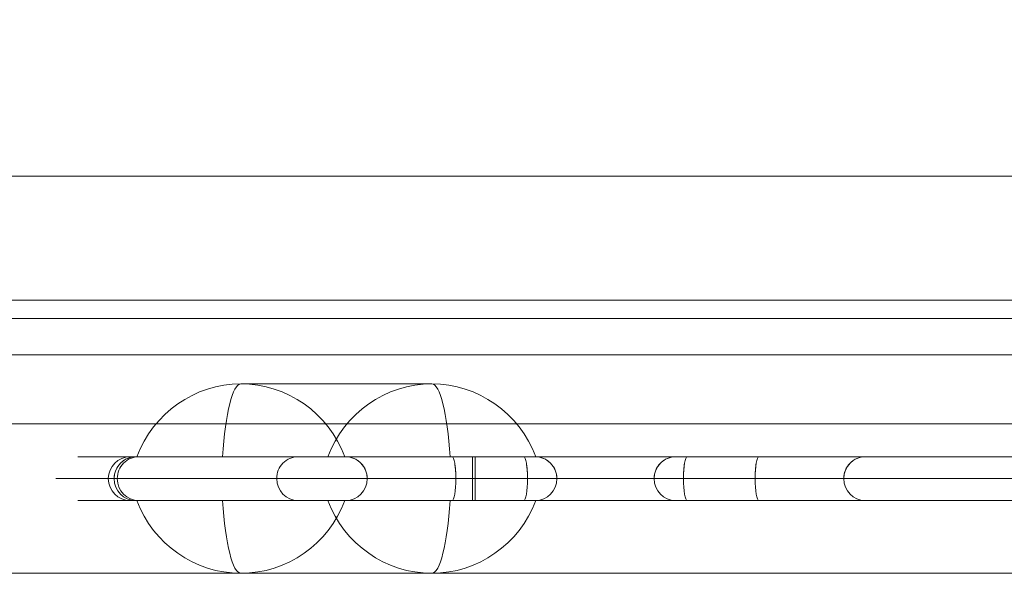
# Model space of a CAD drawing. Units: millimetres. Extents: x -5762 to 3136, y -3300 to 6095.
# Drawn here: x -308 to -173, y 3365 to 3441 of the extents above; entities that cross this region are included whole.
import ezdxf

# ---------------------------------------------------------------- set-up
doc = ezdxf.new("R2010")
doc.units = ezdxf.units.MM
doc.header["$MEASUREMENT"] = 0
for name, color, linetype, lineweight in [('common - Level 25', 7, 'Continuous', 0), ('panels2_[ID]_16_[Material]_Unchanged_[Source]_WAMarketing2 - Level 25', 7, 'Continuous', 0), ('panels2_[ID]_16_[Material]_Unchanged_[Source]_WAMarketing2 - Level 26', 7, 'Continuous', 0)]:
    doc.layers.add(name, color=color, linetype=linetype, lineweight=lineweight)

# ---------------------------------------------------------------- blocks, each defined once
blk = doc.blocks.new('From Smart Solid_2')
at = {"layer": 'common - Level 25', "color": 7, "linetype": 'Continuous', "lineweight": 13}
for p, q in [((-435, 2.5), (435, 2.5)), ((-435, -2.5), (435, -2.5))]:
    blk.add_line(p, q, dxfattribs=at)
blk = doc.blocks.new('From Smart Solid_5')
at = {"layer": 'common - Level 25', "color": 7, "linetype": 'Continuous', "lineweight": 13}
for p, q in [((-435, 0), (435, 0)), ((435, 0), (-435, 0))]:
    blk.add_line(p, q, dxfattribs=at)
blk = doc.blocks.new('From Smart Solid_8')
at = {"layer": 'common - Level 25', "color": 7, "linetype": 'Continuous', "lineweight": 13}
blk.add_line((-435, 435), (435, 435), dxfattribs=at)
blk = doc.blocks.new('From Smart Solid_12')
at = {"layer": 'common - Level 25', "color": 7, "linetype": 'Continuous', "lineweight": 13}
for p, q in [((-435, 15), (435, 15)), ((435, -15), (-435, -15))]:
    blk.add_line(p, q, dxfattribs=at)
blk = doc.blocks.new('common')
at = {"layer": 'common - Level 25', "color": 7, "linetype": 'Continuous', "lineweight": 13}
for name, p in [('From Smart Solid_2', (-508.0205, 3397.6955)), ('From Smart Solid_5', (-508.0205, 3400.1955)), ('From Smart Solid_12', (-508.0205, 3380.1955)), ('From Smart Solid_8', (-508.0205, 2930.1955))]:
    blk.add_blockref(name, p, dxfattribs=at)
blk = doc.blocks.new('From Smart Solid_236')
at = {"layer": 'common - Level 25', "color": 40, "linetype": 'Continuous', "lineweight": 0}
for p, q in [((-434, 17), (434, 17)), ((-434, 0), (434, 0)), ((-434, 0), (434, 0)), ((-434, -17), (434, -17))]:
    blk.add_line(p, q, dxfattribs=at)
blk = doc.blocks.new('From Smart Solid_237')
at = {"layer": 'common - Level 25', "color": 40, "linetype": 'Continuous', "lineweight": 0}
for p, q in [((-434, 17), (434, 17)), ((-434, 0), (434, 0)), ((-434, 0), (434, 0)), ((-434, -17), (434, -17))]:
    blk.add_line(p, q, dxfattribs=at)
blk = doc.blocks.new('From Smart Solid_238')
at = {"layer": 'common - Level 25', "color": 40, "linetype": 'Continuous', "lineweight": 0}
for p, q in [((-434, 17), (434, 17)), ((-434, 0), (434, 0)), ((-434, 0), (434, 0)), ((-434, -17), (434, -17))]:
    blk.add_line(p, q, dxfattribs=at)
blk = doc.blocks.new('From Smart Solid_239')
at = {"layer": 'common - Level 25', "color": 40, "linetype": 'Continuous', "lineweight": 0}
for p, q in [((-434, 17), (434, 17)), ((-434, 0), (434, 0)), ((-434, 0), (434, 0)), ((-434, -17), (434, -17))]:
    blk.add_line(p, q, dxfattribs=at)
blk = doc.blocks.new('From Smart Solid_240')
at = {"layer": 'common - Level 25', "color": 40, "linetype": 'Continuous', "lineweight": 0}
for p, q in [((-434, 17), (434, 17)), ((-434, 0), (434, 0)), ((-434, 0), (434, 0)), ((-434, -17), (434, -17))]:
    blk.add_line(p, q, dxfattribs=at)
blk = doc.blocks.new('common_1')
at = {"layer": 'common - Level 25', "color": 40, "linetype": 'Continuous', "lineweight": 0}
for name in ['From Smart Solid_236', 'From Smart Solid_237', 'From Smart Solid_238', 'From Smart Solid_239', 'From Smart Solid_240']:
    blk.add_blockref(name, (-508.0205, 3402.6955), dxfattribs=at)
blk = doc.blocks.new('From Smart Solid_275')
at = {"layer": 'panels2_[ID]_16_[Material]_Unchanged_[Source]_WAMarketing2 - Level 26', "color": 7, "linetype": 'Continuous', "lineweight": 13}
for p, q in [((-27.61, 5), (1.17, 5)), ((-1.17, 5), (-27.39, 5)), ((-1.17, 5), (27.61, 5)), ((27.39, 5), (1.17, 5)), ((13.11, -5), (-13.11, -5))]:
    blk.add_line(p, q, dxfattribs=at)
at = {"layer": 'panels2_[ID]_16_[Material]_Unchanged_[Source]_WAMarketing2 - Level 26', "color": 7, "linetype": 'Continuous', "lineweight": 13, "extrusion": (0, 0, -1)}
for centre, ratio, end_param in [((-13.11, 10.51), 0.984808, 7.490684), ((-13.11, 10.51), 0.984808, 6.283185), ((13.11, 10.51), 0.984808, 7.490684), ((13.11, 10.51), 0.173648, 6.283185)]:
    blk.add_ellipse(centre, major_axis=(0, -15.51), ratio=ratio, start_param=5.075687, end_param=end_param, dxfattribs=at)
at = {"layer": 'panels2_[ID]_16_[Material]_Unchanged_[Source]_WAMarketing2 - Level 26', "color": 7, "linetype": 'Continuous', "lineweight": 13}
for centre, major_axis, ratio, start_param, end_param in [((-13.11, 10.51), (0, 15.51), 0.173648, 1.934094, 3.141593), ((13.11, 10.51), (0, -15.51), 0.984808, 5.075687, 6.283185)]:
    blk.add_ellipse(centre, major_axis=major_axis, ratio=ratio, start_param=start_param, end_param=end_param, dxfattribs=at)
blk = doc.blocks.new('From Smart Solid_276')
at = {"layer": 'panels2_[ID]_16_[Material]_Unchanged_[Source]_WAMarketing2 - Level 26', "color": 7, "linetype": 'Continuous', "lineweight": 13}
for p, q in [((-27.61, 5), (1.17, 5)), ((-1.17, 5), (-27.39, 5)), ((-1.17, 5), (27.61, 5)), ((27.39, 5), (1.17, 5)), ((13.11, -5), (-13.11, -5))]:
    blk.add_line(p, q, dxfattribs=at)
at = {"layer": 'panels2_[ID]_16_[Material]_Unchanged_[Source]_WAMarketing2 - Level 26', "color": 7, "linetype": 'Continuous', "lineweight": 13, "extrusion": (0, 0, -1)}
for centre, ratio, end_param in [((-13.11, 10.51), 0.984808, 7.490684), ((-13.11, 10.51), 0.984808, 6.283185), ((13.11, 10.51), 0.984808, 7.490684), ((13.11, 10.51), 0.173648, 6.283185)]:
    blk.add_ellipse(centre, major_axis=(0, -15.51), ratio=ratio, start_param=5.075687, end_param=end_param, dxfattribs=at)
at = {"layer": 'panels2_[ID]_16_[Material]_Unchanged_[Source]_WAMarketing2 - Level 26', "color": 7, "linetype": 'Continuous', "lineweight": 13}
for centre, major_axis, ratio, start_param, end_param in [((-13.11, 10.51), (0, 15.51), 0.173648, 1.934094, 3.141593), ((13.11, 10.51), (0, -15.51), 0.984808, 5.075687, 6.283185)]:
    blk.add_ellipse(centre, major_axis=major_axis, ratio=ratio, start_param=start_param, end_param=end_param, dxfattribs=at)
blk = doc.blocks.new('From Smart Solid_277')
at = {"layer": 'panels2_[ID]_16_[Material]_Unchanged_[Source]_WAMarketing2 - Level 26', "color": 7, "linetype": 'Continuous', "lineweight": 13}
for p, q in [((13.11, 5), (-13.11, 5)), ((-27.61, -5), (1.17, -5)), ((-1.17, -5), (-27.39, -5)), ((-1.17, -5), (27.61, -5)), ((27.39, -5), (1.17, -5))]:
    blk.add_line(p, q, dxfattribs=at)
for centre, ratio, end_param in [((-13.11, -10.51), 0.984808, 7.490684), ((-13.11, -10.51), 0.984808, 6.283185), ((13.11, -10.51), 0.984808, 7.490684), ((13.11, -10.51), 0.173648, 6.283185)]:
    blk.add_ellipse(centre, major_axis=(0, 15.51), ratio=ratio, start_param=5.075687, end_param=end_param, dxfattribs=at)
at = {"layer": 'panels2_[ID]_16_[Material]_Unchanged_[Source]_WAMarketing2 - Level 26', "color": 7, "linetype": 'Continuous', "lineweight": 13, "extrusion": (0, 0, -1)}
for centre, major_axis, ratio, start_param, end_param in [((-13.11, -10.51), (0, -15.51), 0.173648, 1.934094, 3.141593), ((13.11, -10.51), (0, 15.51), 0.984808, 5.075687, 6.283185)]:
    blk.add_ellipse(centre, major_axis=major_axis, ratio=ratio, start_param=start_param, end_param=end_param, dxfattribs=at)
blk = doc.blocks.new('From Smart Solid_278')
at = {"layer": 'panels2_[ID]_16_[Material]_Unchanged_[Source]_WAMarketing2 - Level 26', "color": 7, "linetype": 'Continuous', "lineweight": 13}
for p, q in [((13.11, 5), (-13.11, 5)), ((-27.61, -5), (1.17, -5)), ((-1.17, -5), (-27.39, -5)), ((-1.17, -5), (27.61, -5)), ((27.39, -5), (1.17, -5))]:
    blk.add_line(p, q, dxfattribs=at)
for centre, ratio, end_param in [((-13.11, -10.51), 0.984808, 7.490684), ((-13.11, -10.51), 0.984808, 6.283185), ((13.11, -10.51), 0.984808, 7.490684), ((13.11, -10.51), 0.173648, 6.283185)]:
    blk.add_ellipse(centre, major_axis=(0, 15.51), ratio=ratio, start_param=5.075687, end_param=end_param, dxfattribs=at)
at = {"layer": 'panels2_[ID]_16_[Material]_Unchanged_[Source]_WAMarketing2 - Level 26', "color": 7, "linetype": 'Continuous', "lineweight": 13, "extrusion": (0, 0, -1)}
for centre, major_axis, ratio, start_param, end_param in [((-13.11, -10.51), (0, -15.51), 0.173648, 1.934094, 3.141593), ((13.11, -10.51), (0, 15.51), 0.984808, 5.075687, 6.283185)]:
    blk.add_ellipse(centre, major_axis=major_axis, ratio=ratio, start_param=start_param, end_param=end_param, dxfattribs=at)
blk = doc.blocks.new('From Smart Solid_290')
at = {"layer": 'panels2_[ID]_16_[Material]_Unchanged_[Source]_WAMarketing2 - Level 25', "color": 40, "linetype": 'Continuous', "lineweight": 13}
for p, q in [((112.08, 33), (112.08, -17)), ((112.08, 33), (112.08, -17)), ((109.08, 30), (109.08, -17)), ((109.08, 30), (109.08, -17)), ((115.08, 30), (115.08, -17)), ((115.08, 30), (115.08, -17)), ((109.08, -17), (109.08, -27)), ((109.08, -17), (112.08, -17)), ((109.08, -17), (109.08, -27)), ((109.08, -17), (112.08, -17)), ((112.08, -30), (112.08, -17)), ((112.08, -17), (115.08, -17)), ((112.08, -30), (112.08, -17)), ((112.08, -17), (115.08, -17)), ((115.08, -33), (115.08, -17)), ((115.08, -33), (115.08, -17)), ((-103.71, -27), (-112.08, -27)), ((-57.89, -27), (-104.89, -27)), ((-81.82, -27), (-104.14, -27)), ((-104.14, -27), (-81.82, -27)), ((-57.5, -27), (-103.71, -27)), ((-73.78, -27), (-81.82, -27)), ((-75.57, -27), (-60.69, -27)), ((-75.57, -27), (-60.69, -27)), ((-75.29, -27), (-49.25, -27)), ((-49.25, -27), (-75.29, -27)), ((-50.85, -27), (-60.69, -27)), ((-60.69, -27), (-50.85, -27)), ((109.08, -27), (-57.89, -27)), ((-57.89, -30), (-57.89, -27)), ((-57.5, -27), (109.08, -27)), ((-57.5, -27), (-57.5, -30)), ((-50.85, -27), (-29.99, -27)), ((-50.85, -27), (-29.99, -27)), ((-49.25, -27), (-28.39, -27)), ((-49.25, -27), (-28.39, -27)), ((-3.95, -27), (-29.99, -27)), ((-29.99, -27), (-3.95, -27)), ((-28.39, -27), (-18.55, -27)), ((-18.55, -27), (-28.39, -27)), ((-18.55, -27), (-3.67, -27)), ((-18.55, -27), (-3.67, -27)), ((109.08, -27), (112.08, -30)), ((109.08, -27), (112.08, -30)), ((-106.66, -30), (-115.08, -30)), ((-57.89, -30), (-107.89, -30)), ((-107.1, -30), (-84.77, -30)), ((-84.77, -30), (-107.1, -30)), ((-57.5, -30), (-106.66, -30)), ((-76.78, -30), (-84.77, -30)), ((-72.57, -30), (-60.17, -30)), ((-60.17, -30), (-72.57, -30)), ((-72.34, -30), (-46.29, -30)), ((-46.29, -30), (-72.34, -30)), ((-50.32, -30), (-60.17, -30)), ((-60.17, -30), (-50.32, -30)), ((112.08, -30), (-57.89, -30)), ((-57.89, -33), (-57.89, -30)), ((-57.5, -30), (112.08, -30)), ((-57.5, -30), (-57.5, -33)), ((-50.32, -30), (-32.95, -30)), ((-32.95, -30), (-50.32, -30)), ((-46.29, -30), (-28.92, -30)), ((-28.92, -30), (-46.29, -30)), ((-6.9, -30), (-32.95, -30)), ((-32.95, -30), (-6.9, -30)), ((-28.92, -30), (-19.07, -30)), ((-19.07, -30), (-28.92, -30)), ((-19.07, -30), (-6.67, -30)), ((-6.67, -30), (-19.07, -30)), ((109.08, -33), (112.08, -30)), ((112.08, -30), (109.08, -33)), ((112.08, -33), (112.08, -30)), ((112.08, -33), (112.08, -30)), ((-103.71, -33), (-112.08, -33)), ((-57.89, -33), (-104.89, -33)), ((-81.82, -33), (-104.14, -33)), ((-104.14, -33), (-81.82, -33)), ((-57.5, -33), (-103.71, -33)), ((-73.78, -33), (-81.82, -33)), ((-60.69, -33), (-75.57, -33)), ((-60.69, -33), (-75.57, -33)), ((-75.29, -33), (-49.25, -33)), ((-49.25, -33), (-75.29, -33)), ((-50.85, -33), (-60.69, -33)), ((-60.69, -33), (-50.85, -33)), ((109.08, -33), (-57.89, -33)), ((-57.5, -33), (109.08, -33)), ((-29.99, -33), (-50.85, -33)), ((-29.99, -33), (-50.85, -33)), ((-28.39, -33), (-49.25, -33)), ((-28.39, -33), (-49.25, -33)), ((-3.95, -33), (-29.99, -33)), ((-29.99, -33), (-3.95, -33)), ((-28.39, -33), (-18.55, -33)), ((-18.55, -33), (-28.39, -33)), ((-3.67, -33), (-18.55, -33)), ((-3.67, -33), (-18.55, -33)), ((112.08, -33), (109.08, -33)), ((112.08, -33), (109.08, -33)), ((115.08, -33), (112.08, -33)), ((115.08, -33), (112.08, -33))]:
    blk.add_line(p, q, dxfattribs=at)
at = {"layer": 'panels2_[ID]_16_[Material]_Unchanged_[Source]_WAMarketing2 - Level 25', "color": 40, "linetype": 'Continuous', "lineweight": 13, "extrusion": (0, 0, -1)}
for start, end in [(360, 90), (360, 90), (90, 180), (90, 180)]:
    blk.add_arc((-112.08, 30), 3, start, end, dxfattribs=at)
at = {"layer": 'panels2_[ID]_16_[Material]_Unchanged_[Source]_WAMarketing2 - Level 25', "color": 40, "linetype": 'Continuous', "lineweight": 13}
for start, end in [(90, 180), (180, 270)]:
    blk.add_arc((-104.89, -30), 3, start, end, dxfattribs=at)
at = {"layer": 'panels2_[ID]_16_[Material]_Unchanged_[Source]_WAMarketing2 - Level 25', "color": 40, "linetype": 'Continuous', "lineweight": 13, "extrusion": (0, 0, -1)}
for centre, ratio, start_param, end_param in [((-104.14, -30), 0.98403, 1.570796, 3.141592), ((-104.14, -30), 0.98403, 1.570796, 3.141593), ((-103.71, -30), 0.98316, 1.570796, 3.141593), ((-81.82, -30), 0.98403, 1.570796, 3.141593), ((-81.82, -30), 0.98403, 1.570796, 3.141593), ((-75.29, -30), 0.984808, 3.141593, 4.712389), ((-60.69, -30), 0.173648, 3.141593, 4.712389), ((-50.85, -30), 0.173648, 3.141593, 4.712389), ((-49.25, -30), 0.984808, 3.141593, 4.712389), ((-29.99, -30), 0.984808, 1.570796, 3.141593), ((-28.39, -30), 0.173648, 1.570796, 3.141593), ((-18.55, -30), 0.173648, 1.570796, 3.141593), ((-3.95, -30), 0.984808, 1.570796, 3.141593), ((-104.14, -30), 0.98403, 0, 1.570796), ((-104.14, -30), 0.98403, 0, 1.570796), ((-103.71, -30), 0.98316, 0, 1.570796), ((-81.82, -30), 0.98403, 0, 1.570796), ((-81.82, -30), 0.98403, 0, 1.570796), ((-75.29, -30), 0.984808, 4.712389, 6.283185), ((-60.69, -30), 0.173648, 4.712389, 6.283185), ((-50.85, -30), 0.173648, 4.712389, 6.283185), ((-49.25, -30), 0.984808, 4.712389, 6.283185), ((-29.99, -30), 0.984808, 0, 1.570796), ((-28.39, -30), 0.173648, 0, 1.570796), ((-18.55, -30), 0.173648, 0, 1.570796), ((-3.95, -30), 0.984808, 0, 1.570796)]:
    blk.add_ellipse(centre, major_axis=(0, -3), ratio=ratio, start_param=start_param, end_param=end_param, dxfattribs=at)
at = {"layer": 'panels2_[ID]_16_[Material]_Unchanged_[Source]_WAMarketing2 - Level 25', "color": 40, "linetype": 'Continuous', "lineweight": 13}
for centre, ratio, start_param, end_param in [((-75.29, -30), 0.984808, 1.570796, 3.141593), ((-60.69, -30), 0.173648, 1.570796, 3.141593), ((-50.85, -30), 0.173648, 1.570796, 3.141593), ((-49.25, -30), 0.984808, 1.570796, 3.141593), ((-29.99, -30), 0.984808, 3.141593, 4.712389), ((-28.39, -30), 0.173648, 3.141593, 4.712389), ((-18.55, -30), 0.173648, 3.141593, 4.712389), ((-3.95, -30), 0.984808, 3.141593, 4.712389), ((-75.29, -30), 0.984808, 0, 1.570796), ((-60.69, -30), 0.173648, 0, 1.570796), ((-50.85, -30), 0.173648, 0, 1.570796), ((-49.25, -30), 0.984808, 0, 1.570796), ((-29.99, -30), 0.984808, 4.712389, 6.283185), ((-28.39, -30), 0.173648, 4.712389, 6.283185), ((-18.55, -30), 0.173648, 4.712389, 6.283185), ((-3.95, -30), 0.984808, 4.712389, 6.283185)]:
    blk.add_ellipse(centre, major_axis=(0, -3), ratio=ratio, start_param=start_param, end_param=end_param, dxfattribs=at)
for p in [(112.08, 33), (109.08, 30), (115.08, 30), (109.08, -27), (115.08, -33)]:
    blk.add_point(p, dxfattribs=at)
blk = doc.blocks.new('panels2_2')
at = {"layer": 'panels2_[ID]_16_[Material]_Unchanged_[Source]_WAMarketing2 - Level 25', "color": 40, "linetype": 'Continuous', "lineweight": 13}
blk.add_blockref('From Smart Solid_290', (-188.1015, 3408.1955), dxfattribs=at)
at = {"layer": 'panels2_[ID]_16_[Material]_Unchanged_[Source]_WAMarketing2 - Level 26', "color": 7, "linetype": 'Continuous', "lineweight": 13}
for name, p in [('From Smart Solid_277', (-264.678, 3386.1955)), ('From Smart Solid_278', (-264.678, 3386.1955)), ('From Smart Solid_275', (-264.678, 3370.1955)), ('From Smart Solid_276', (-264.678, 3370.1955))]:
    blk.add_blockref(name, p, dxfattribs=at)

msp = doc.modelspace()

# ---------------------------------------------------------------- block references
at = {"color": 7, "linetype": 'Continuous', "lineweight": 0}
for name in ['panels2_2', 'common_1', 'common']:
    msp.add_blockref(name, (0, 0), dxfattribs=at)

doc.saveas('drawing.dxf')
